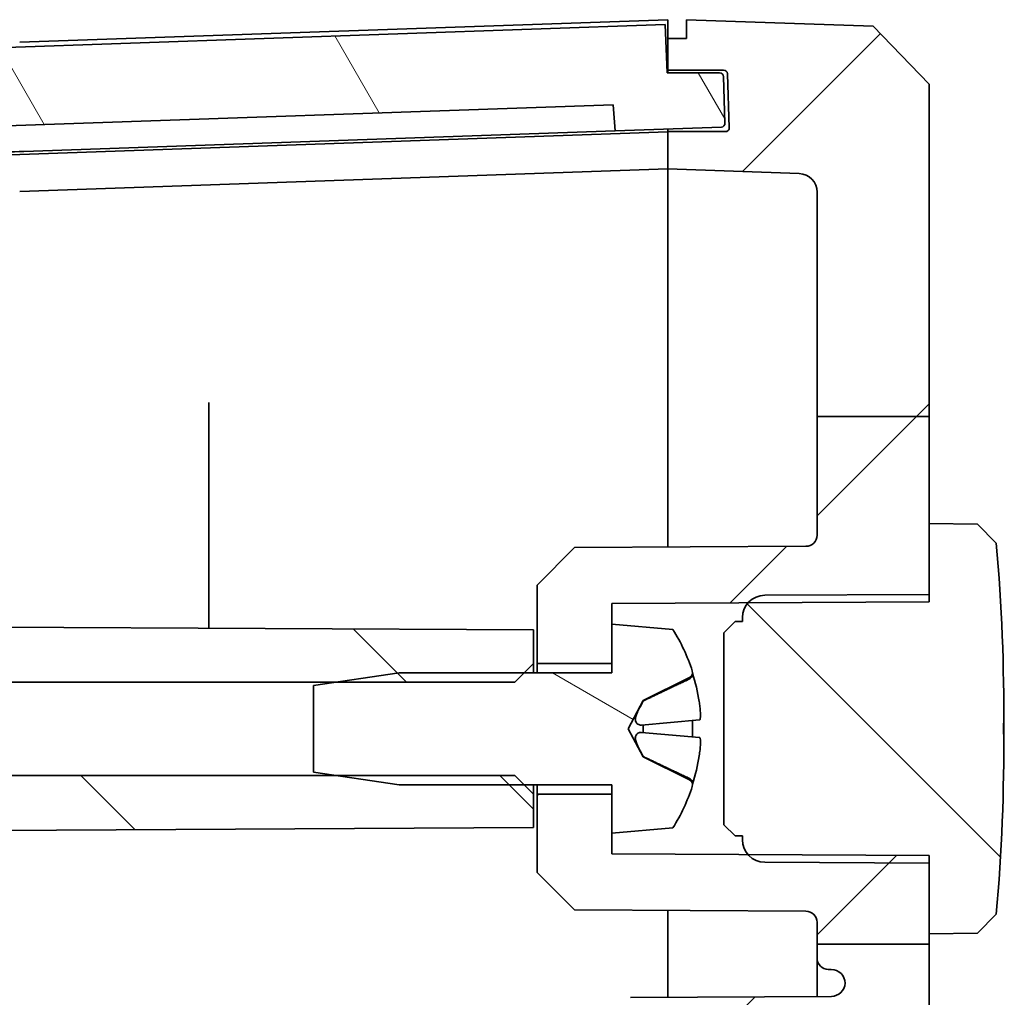
# Model space of a CAD drawing. Units: millimetres. Extents: x 29 to 4370, y 16 to 719.
# Drawn here: x 1422 to 1449, y 518 to 545 of the extents above; entities that cross this region are included whole.
import ezdxf

# ---------------------------------------------------------------- set-up
doc = ezdxf.new("R2010")
doc.units = ezdxf.units.MM
doc.header["$LTSCALE"] = 2
doc.layers.add('Hatch (ISO)', color=1, linetype='Continuous', lineweight=18, true_color=0xff0000)
doc.layers.add('Visible (ISO)', color=7, linetype='Continuous', lineweight=35)
pattern_1 = [(135.0002, (784.75, -4), (-5.61264, -5.61268), [])]

msp = doc.modelspace()

# ---------------------------------------------------------------- hatches: boundary and pattern name
at = {"layer": 'Hatch (ISO)'}
h = msp.add_hatch(dxfattribs=at)
h.set_pattern_fill('ANSI31', color=256, scale=63.5, angle=75.00018, style=0)
h.set_pattern_definition([(120.0002, (784.75, -4), (-6.874064, -3.96877), [])])
edge = h.paths.add_edge_path()
edge.add_ellipse((1440.943, 543.095), major_axis=(0.0999, 0.0035), ratio=1, start_angle=0, end_angle=88)
edge.add_line((1440.943, 543.195), (1439.5386, 543.195))
edge.add_line((1439.5386, 543.195), (1439.4819, 544.4938))
edge.add_line((1439.4819, 544.4938), (1413.0548, 543.571))
edge.add_line((1413.0548, 543.571), (1413.0548, 542.2702))
edge.add_line((1413.0548, 542.2702), (1411.1559, 542.2039))
edge.add_ellipse((1411.1594, 542.1039), major_axis=(-0.0035, 0.0999), ratio=1, start_angle=0, end_angle=90)
edge.add_line((1411.0595, 542.1004), (1411.1048, 540.8012))
edge.add_ellipse((1411.2048, 540.8047), major_axis=(-0.0999, -0.0035), ratio=1, start_angle=0, end_angle=90)
edge.add_line((1411.2083, 540.7048), (1414.5562, 540.8217))
edge.add_line((1414.5562, 540.8217), (1414.5562, 541.5221))
edge.add_line((1414.5562, 541.5221), (1438.093, 542.344))
edge.add_line((1438.093, 542.344), (1438.1418, 541.6453))
edge.add_line((1438.1418, 541.6453), (1440.9901, 541.7448))
edge.add_ellipse((1440.9866, 541.8447), major_axis=(0.0035, -0.0999), ratio=1, start_angle=0, end_angle=90)
edge.add_line((1441.0866, 541.8482), (1441.0429, 543.0985))
h = msp.add_hatch(dxfattribs=at)
h.set_pattern_fill('ANSI31', color=256, scale=63.5, style=0)
h.set_pattern_definition([(45, (784.75, -4), (-5.61266, 5.61266), [])])
edge = h.paths.add_edge_path()
edge.add_line((1443.5548, 369.7439), (1446.5548, 369.7439))
edge.add_line((1446.5548, 369.7439), (1446.5548, 519.8495))
edge.add_line((1446.5548, 519.8495), (1443.5548, 519.8495))
edge.add_line((1443.5548, 519.8495), (1443.5548, 519.4714))
edge.add_ellipse((1443.8548, 519.4714), major_axis=(-0.3, 0), ratio=1, start_angle=0, end_angle=90)
edge.add_line((1443.8548, 519.1714), (1443.9348, 519.1714))
edge.add_ellipse((1443.9348, 518.8014), major_axis=(0, 0.37), ratio=1, start_angle=270, end_angle=360, ccw=False)
edge.add_ellipse((1443.9352, 518.8196), major_axis=(0.3696, -0.0182), ratio=1, start_angle=273.11595, end_angle=360, ccw=False)
edge.add_line((1443.9371, 518.4496), (1438.5548, 518.4214))
edge.add_line((1438.5548, 518.4214), (1438.5548, 517.3714))
edge.add_line((1438.5548, 517.3714), (1438.8548, 517.0714))
edge.add_line((1438.8548, 517.0714), (1444.3048, 517.0714))
edge.add_line((1444.3048, 517.0714), (1444.3048, 515.1714))
edge.add_line((1444.3048, 515.1714), (1438.8548, 515.1714))
edge.add_line((1438.8548, 515.1714), (1438.5548, 514.8714))
edge.add_line((1438.5548, 514.8714), (1438.5548, 513.8214))
edge.add_line((1438.5548, 513.8214), (1443.9371, 513.7933))
edge.add_ellipse((1443.9352, 513.4233), major_axis=(0.0019, 0.37), ratio=1, start_angle=273.11595, end_angle=360, ccw=False)
edge.add_ellipse((1443.9348, 513.4414), major_axis=(0.37, 0), ratio=1, start_angle=270, end_angle=360, ccw=False)
edge.add_line((1443.9348, 513.0714), (1443.8548, 513.0714))
edge.add_ellipse((1443.8548, 512.7714), major_axis=(0, 0.3), ratio=1, start_angle=0, end_angle=90)
edge.add_line((1443.5548, 512.7714), (1443.5548, 447.9714))
edge.add_ellipse((1443.8548, 447.9714), major_axis=(-0.3, 0), ratio=1, start_angle=0, end_angle=90)
edge.add_line((1443.8548, 447.6714), (1443.9348, 447.6714))
edge.add_ellipse((1443.9348, 447.3014), major_axis=(0, 0.37), ratio=1, start_angle=270, end_angle=360, ccw=False)
edge.add_ellipse((1443.9352, 447.3196), major_axis=(0.3696, -0.0182), ratio=1, start_angle=273.11595, end_angle=360, ccw=False)
edge.add_line((1443.9371, 446.9496), (1438.5548, 446.9214))
edge.add_line((1438.5548, 446.9214), (1438.5548, 445.8714))
edge.add_line((1438.5548, 445.8714), (1438.8548, 445.5714))
edge.add_line((1438.8548, 445.5714), (1444.3048, 445.5714))
edge.add_line((1444.3048, 445.5714), (1444.3048, 443.6714))
edge.add_line((1444.3048, 443.6714), (1438.8548, 443.6714))
edge.add_line((1438.8548, 443.6714), (1438.5548, 443.3714))
edge.add_line((1438.5548, 443.3714), (1438.5548, 442.3214))
edge.add_line((1438.5548, 442.3214), (1443.9371, 442.2933))
edge.add_ellipse((1443.9352, 441.9233), major_axis=(0.0019, 0.37), ratio=1, start_angle=273.11595, end_angle=360, ccw=False)
edge.add_ellipse((1443.9348, 441.9414), major_axis=(0.37, 0), ratio=1, start_angle=270, end_angle=360, ccw=False)
edge.add_line((1443.9348, 441.5714), (1443.8548, 441.5714))
edge.add_ellipse((1443.8548, 441.2714), major_axis=(0, 0.3), ratio=1, start_angle=0, end_angle=90)
edge.add_line((1443.5548, 441.2714), (1443.5548, 376.4714))
edge.add_ellipse((1443.8548, 376.4714), major_axis=(-0.3, 0), ratio=1, start_angle=0, end_angle=90)
edge.add_line((1443.8548, 376.1714), (1443.9348, 376.1714))
edge.add_ellipse((1443.9348, 375.8014), major_axis=(0, 0.37), ratio=1, start_angle=270, end_angle=360, ccw=False)
edge.add_ellipse((1443.9352, 375.8196), major_axis=(0.3696, -0.0182), ratio=1, start_angle=273.11595, end_angle=360, ccw=False)
edge.add_line((1443.9371, 375.4496), (1438.5548, 375.4214))
edge.add_line((1438.5548, 375.4214), (1438.5548, 374.3714))
edge.add_line((1438.5548, 374.3714), (1438.8548, 374.0714))
edge.add_line((1438.8548, 374.0714), (1444.3048, 374.0714))
edge.add_line((1444.3048, 374.0714), (1444.3048, 372.1714))
edge.add_line((1444.3048, 372.1714), (1438.8548, 372.1714))
edge.add_line((1438.8548, 372.1714), (1438.5548, 371.8714))
edge.add_line((1438.5548, 371.8714), (1438.5548, 370.8214))
edge.add_line((1438.5548, 370.8214), (1443.9371, 370.7933))
edge.add_ellipse((1443.9352, 370.4233), major_axis=(0.0019, 0.37), ratio=1, start_angle=273.11595, end_angle=360, ccw=False)
edge.add_ellipse((1443.9348, 370.4414), major_axis=(0.37, 0), ratio=1, start_angle=270, end_angle=360, ccw=False)
edge.add_line((1443.9348, 370.0714), (1443.8548, 370.0714))
edge.add_ellipse((1443.8548, 369.7714), major_axis=(0, 0.3), ratio=1, start_angle=0, end_angle=90)
edge.add_line((1443.5548, 369.7714), (1443.5548, 369.7439))
edge = h.paths.add_edge_path()
edge.add_line((1443.5548, 354.6008), (1446.5548, 354.6008))
edge.add_line((1446.5548, 354.6008), (1446.5548, 346.3484))
edge.add_line((1446.5548, 346.3484), (1445.0557, 344.7961))
edge.add_line((1445.0557, 344.7961), (1440.0548, 344.6214))
edge.add_line((1440.0548, 344.6214), (1440.0548, 345.1214))
edge.add_line((1440.0548, 345.1214), (1439.5548, 345.1214))
edge.add_line((1439.5548, 345.1214), (1439.5548, 345.9714))
edge.add_line((1439.5548, 345.9714), (1441.0506, 345.9714))
edge.add_ellipse((1441.0506, 346.0714), major_axis=(0.0999, -0.0035), ratio=1, start_angle=272, end_angle=360)
edge.add_line((1441.1505, 346.068), (1441.2011, 347.518))
edge.add_ellipse((1441.1012, 347.5214), major_axis=(0, 0.1), ratio=1, start_angle=268, end_angle=360)
edge.add_line((1441.1012, 347.6214), (1439.5548, 347.6214))
edge.add_line((1439.5548, 347.6214), (1439.5548, 348.6214))
edge.add_line((1439.5548, 348.6214), (1443.0722, 348.7443))
edge.add_ellipse((1443.0548, 349.244), major_axis=(0.5, 0), ratio=1, start_angle=272, end_angle=360)
edge.add_line((1443.5548, 349.244), (1443.5548, 354.6008))
edge = h.paths.add_edge_path()
edge.add_line((1443.5548, 533.9891), (1446.5548, 533.9891))
edge.add_line((1446.5548, 533.9891), (1446.5548, 542.8945))
edge.add_line((1446.5548, 542.8945), (1445.0557, 544.4468))
edge.add_line((1445.0557, 544.4468), (1440.0548, 544.6214))
edge.add_line((1440.0548, 544.6214), (1440.0548, 544.1214))
edge.add_line((1440.0548, 544.1214), (1439.5548, 544.1214))
edge.add_line((1439.5548, 544.1214), (1439.5548, 543.2714))
edge.add_line((1439.5548, 543.2714), (1441.0506, 543.2714))
edge.add_ellipse((1441.0506, 543.1714), major_axis=(0, 0.1), ratio=1, start_angle=272, end_angle=360, ccw=False)
edge.add_line((1441.1505, 543.1749), (1441.2011, 541.7249))
edge.add_ellipse((1441.1012, 541.7214), major_axis=(0.0999, 0.0035), ratio=1, start_angle=268, end_angle=360, ccw=False)
edge.add_line((1441.1012, 541.6214), (1439.5548, 541.6214))
edge.add_line((1439.5548, 541.6214), (1439.5548, 540.6214))
edge.add_line((1439.5548, 540.6214), (1443.0722, 540.4986))
edge.add_ellipse((1443.0548, 539.9989), major_axis=(0.0174, 0.4997), ratio=1, start_angle=272, end_angle=360, ccw=False)
edge.add_line((1443.5548, 539.9989), (1443.5548, 533.9891))
edge = h.paths.add_edge_path()
edge.add_line((1443.5548, 519.8495), (1446.5548, 519.8495))
edge.add_line((1446.5548, 519.8495), (1446.5548, 520.1214))
edge.add_line((1446.5548, 520.1214), (1446.5548, 522.0214))
edge.add_line((1446.5548, 522.0214), (1446.5548, 522.0871))
edge.add_line((1446.5548, 522.0871), (1446.5548, 522.2214))
edge.add_line((1446.5548, 522.2214), (1443.2563, 522.2387))
edge.add_line((1443.2563, 522.2387), (1442.1517, 522.2445))
edge.add_line((1442.1517, 522.2445), (1441.7691, 522.2465))
edge.add_line((1441.7691, 522.2465), (1441.7055, 522.2468))
edge.add_line((1441.7055, 522.2468), (1438.0548, 522.266))
edge.add_line((1438.0548, 522.266), (1438.0548, 522.8214))
edge.add_line((1438.0548, 522.8214), (1438.0548, 523.8714))
edge.add_line((1438.0548, 523.8714), (1436.0548, 523.8714))
edge.add_line((1436.0548, 523.8714), (1436.0548, 521.7714))
edge.add_line((1436.0548, 521.7714), (1437.0547, 520.7662))
edge.add_line((1437.0547, 520.7662), (1443.2563, 520.7337))
edge.add_ellipse((1443.2548, 520.4337), major_axis=(0.0016, 0.3), ratio=1, start_angle=270.3, end_angle=360, ccw=False)
edge.add_line((1443.5548, 520.4337), (1443.5548, 519.8495))
edge = h.paths.add_edge_path()
edge.add_line((1446.5548, 529.0214), (1446.5548, 529.1557))
edge.add_line((1446.5548, 529.1557), (1446.5548, 529.2214))
edge.add_line((1446.5548, 529.2214), (1446.5548, 531.1214))
edge.add_line((1446.5548, 531.1214), (1446.5548, 533.9891))
edge.add_line((1446.5548, 533.9891), (1443.5548, 533.9891))
edge.add_line((1443.5548, 533.9891), (1443.5548, 530.8092))
edge.add_ellipse((1443.2548, 530.8092), major_axis=(0.3, 0), ratio=1, start_angle=270.3, end_angle=360, ccw=False)
edge.add_line((1443.2563, 530.5092), (1437.0547, 530.4767))
edge.add_line((1437.0547, 530.4767), (1436.0548, 529.4714))
edge.add_line((1436.0548, 529.4714), (1436.0548, 527.3714))
edge.add_line((1436.0548, 527.3714), (1438.0548, 527.3714))
edge.add_line((1438.0548, 527.3714), (1438.0548, 528.4214))
edge.add_line((1438.0548, 528.4214), (1438.0548, 528.9769))
edge.add_line((1438.0548, 528.9769), (1441.7055, 528.9961))
edge.add_line((1441.7055, 528.9961), (1441.7691, 528.9964))
edge.add_line((1441.7691, 528.9964), (1442.1517, 528.9984))
edge.add_line((1442.1517, 528.9984), (1443.2563, 529.0042))
edge.add_line((1443.2563, 529.0042), (1446.5548, 529.0214))
edge = h.paths.add_edge_path()
edge.add_line((1443.5548, 354.6008), (1446.5548, 354.6008))
edge.add_line((1446.5548, 354.6008), (1446.5548, 358.1214))
edge.add_line((1446.5548, 358.1214), (1446.5548, 360.0214))
edge.add_line((1446.5548, 360.0214), (1446.5548, 360.0871))
edge.add_line((1446.5548, 360.0871), (1446.5548, 360.2214))
edge.add_line((1446.5548, 360.2214), (1443.2563, 360.2387))
edge.add_line((1443.2563, 360.2387), (1442.1517, 360.2445))
edge.add_line((1442.1517, 360.2445), (1441.7691, 360.2465))
edge.add_line((1441.7691, 360.2465), (1441.7055, 360.2468))
edge.add_line((1441.7055, 360.2468), (1438.0548, 360.266))
edge.add_line((1438.0548, 360.266), (1438.0548, 360.8214))
edge.add_line((1438.0548, 360.8214), (1438.0548, 361.8714))
edge.add_line((1438.0548, 361.8714), (1436.0548, 361.8714))
edge.add_line((1436.0548, 361.8714), (1436.0548, 359.7714))
edge.add_line((1436.0548, 359.7714), (1437.0547, 358.7662))
edge.add_line((1437.0547, 358.7662), (1443.2563, 358.7337))
edge.add_ellipse((1443.2548, 358.4337), major_axis=(0.0016, 0.3), ratio=1, start_angle=270.3, end_angle=360, ccw=False)
edge.add_line((1443.5548, 358.4337), (1443.5548, 354.6008))
edge = h.paths.add_edge_path()
edge.add_line((1443.5548, 369.7439), (1443.5548, 368.8092))
edge.add_ellipse((1443.2548, 368.8092), major_axis=(0.3, 0), ratio=1, start_angle=270.3, end_angle=360, ccw=False)
edge.add_line((1443.2563, 368.5092), (1437.0547, 368.4767))
edge.add_line((1437.0547, 368.4767), (1436.0548, 367.4714))
edge.add_line((1436.0548, 367.4714), (1436.0548, 365.3714))
edge.add_line((1436.0548, 365.3714), (1438.0548, 365.3714))
edge.add_line((1438.0548, 365.3714), (1438.0548, 366.4214))
edge.add_line((1438.0548, 366.4214), (1438.0548, 366.9769))
edge.add_line((1438.0548, 366.9769), (1441.7055, 366.9961))
edge.add_line((1441.7055, 366.9961), (1441.7691, 366.9964))
edge.add_line((1441.7691, 366.9964), (1442.1517, 366.9984))
edge.add_line((1442.1517, 366.9984), (1443.2563, 367.0042))
edge.add_line((1443.2563, 367.0042), (1446.5548, 367.0214))
edge.add_line((1446.5548, 367.0214), (1446.5548, 367.1557))
edge.add_line((1446.5548, 367.1557), (1446.5548, 367.2214))
edge.add_line((1446.5548, 367.2214), (1446.5548, 369.1214))
edge.add_line((1446.5548, 369.1214), (1446.5548, 369.7439))
edge.add_line((1446.5548, 369.7439), (1443.5548, 369.7439))
h = msp.add_hatch(dxfattribs=at)
h.set_pattern_fill('ANSI31', color=256, scale=63.5, angle=90.00021, style=0)
h.set_pattern_definition(pattern_1)
edge = h.paths.add_edge_path()
edge.add_line((1407.4469, 533.9891), (1410.4861, 533.9891))
edge.add_line((1410.4861, 533.9891), (1410.9318, 539.357))
edge.add_ellipse((1411.2308, 539.3322), major_axis=(-0.299, 0.0248), ratio=1, start_angle=276.74701, end_angle=360, ccw=False)
edge.add_line((1411.2203, 539.632), (1412.5548, 539.6786))
edge.add_line((1412.5548, 539.6786), (1412.5548, 540.6768))
edge.add_line((1412.5548, 540.6768), (1411.1104, 540.6263))
edge.add_ellipse((1411.1069, 540.7263), major_axis=(0.0035, -0.0999), ratio=1, start_angle=270, end_angle=360, ccw=False)
edge.add_line((1411.007, 540.7228), (1410.9564, 542.1719))
edge.add_ellipse((1411.0563, 542.1754), major_axis=(-0.0999, -0.0035), ratio=1, start_angle=270, end_angle=360, ccw=False)
edge.add_line((1411.0528, 542.2753), (1412.5548, 542.3278))
edge.add_line((1412.5548, 542.3278), (1412.5548, 543.6786))
edge.add_line((1412.5548, 543.6786), (1408.942, 543.5524))
edge.add_ellipse((1408.9769, 542.553), major_axis=(-0.0349, 0.9994), ratio=1, start_angle=0, end_angle=83.25299)
edge.add_line((1407.9803, 542.6358), (1407.2623, 533.9891))
edge.add_line((1407.2623, 533.9891), (1407.4469, 533.9891))
edge = h.paths.add_edge_path()
edge.add_line((1406.6171, 519.8495), (1409.5548, 519.8495))
edge.add_line((1409.5548, 519.8495), (1409.7736, 519.8495))
edge.add_spline(control_points=[(1409.7736, 519.8495), (1409.7926, 520.419), (1409.8152, 520.9896), (1409.8406, 521.5583)], knot_values=[-1.3658726, -1.3658726, -1.3658726, -1.3658726, -1.2047997, -1.2047997, -1.2047997, -1.2047997], degree=3, periodic=0)
edge.add_spline(control_points=[(1409.8406, 521.5583), (1409.8417, 521.5822), (1409.8398, 521.6062), (1409.8303, 521.6532), (1409.8227, 521.6761), (1409.7996, 521.7259), (1409.7792, 521.759), (1409.7179, 521.8167), (1409.6834, 521.8381), (1409.6124, 521.8649), (1409.5764, 521.8718), (1409.5402, 521.8714)], knot_values=[-0.0567238, -0.0567238, -0.0567238, -0.0567238, -0.0464216, -0.0464216, -0.0361186, -0.0361186, -0.0227738, -0.0227738, -0.0108459, -0.0108459, 0, 0, 0, 0], degree=3, periodic=0)
edge.add_line((1409.5402, 521.8714), (1409.377, 521.8714))
edge.add_spline(control_points=[(1409.377, 521.8714), (1409.3372, 521.8714), (1409.2974, 521.8762), (1409.2199, 521.8953), (1409.1824, 521.9095), (1409.0923, 521.956), (1409.0418, 521.994), (1408.9554, 522.0937), (1408.9223, 522.1529), (1408.8822, 522.2739), (1408.8734, 522.3352), (1408.8765, 522.3999)], knot_values=[-0.0833625, -0.0833625, -0.0833625, -0.0833625, -0.0706336, -0.0706336, -0.0578988, -0.0578988, -0.0382522, -0.0382522, -0.0183131, -0.0183131, -0.0000018, -0.0000018, -0.0000018, -0.0000018], degree=3, periodic=0)
edge.add_spline(control_points=[(1408.8765, 522.3999), (1408.8838, 522.4559), (1408.9009, 522.5104), (1408.9519, 522.6113), (1408.9859, 522.6576), (1409.0863, 522.754), (1409.1487, 522.785), (1409.2496, 522.824), (1409.3102, 522.8358), (1409.371, 522.8323)], knot_values=[-0.0518879, -0.0518879, -0.0518879, -0.0518879, -0.0421818, -0.0421818, -0.0324389, -0.0324389, -0.0182284, -0.0182284, 0, 0, 0, 0], degree=3, periodic=0)
edge.add_line((1409.371, 522.8323), (1435.9548, 522.9714))
edge.add_line((1435.9548, 522.9714), (1435.9548, 523.8714))
edge.add_line((1435.9548, 523.8714), (1435.7048, 524.1214))
edge.add_line((1435.7048, 524.1214), (1435.4548, 524.3714))
edge.add_line((1435.4548, 524.3714), (1430.6636, 524.3714))
edge.add_line((1430.6636, 524.3714), (1408.5548, 524.3714))
edge.add_line((1408.5548, 524.3714), (1408.5548, 526.8714))
edge.add_line((1408.5548, 526.8714), (1430.6636, 526.8714))
edge.add_line((1430.6636, 526.8714), (1435.4548, 526.8714))
edge.add_line((1435.4548, 526.8714), (1435.7048, 527.1214))
edge.add_line((1435.7048, 527.1214), (1435.9548, 527.3714))
edge.add_line((1435.9548, 527.3714), (1435.9548, 528.2714))
edge.add_line((1435.9548, 528.2714), (1409.7713, 528.4085))
edge.add_spline(control_points=[(1409.7713, 528.4085), (1409.7362, 528.408), (1409.7012, 528.412), (1409.6326, 528.4273), (1409.5992, 528.4385), (1409.5151, 528.4766), (1409.4617, 528.5113), (1409.3686, 528.6072), (1409.3323, 528.6645), (1409.2858, 528.7832), (1409.2737, 528.844), (1409.2734, 528.9056)], knot_values=[-0.0832736, -0.0832736, -0.0832736, -0.0832736, -0.0709004, -0.0709004, -0.0585286, -0.0585286, -0.038367, -0.038367, -0.0184209, -0.0184209, -0.0001207, -0.0001207, -0.0001207, -0.0001207], degree=3, periodic=0)
edge.add_spline(control_points=[(1409.2734, 528.9056), (1409.2776, 528.9655), (1409.2931, 529.0246), (1409.3443, 529.1361), (1409.3808, 529.1881), (1409.4768, 529.2806), (1409.5351, 529.3151), (1409.6502, 529.3595), (1409.7114, 529.3713), (1409.7728, 529.3714)], knot_values=[-0.0692512, -0.0692512, -0.0692512, -0.0692512, -0.0534448, -0.0534448, -0.037009, -0.037009, -0.0184054, -0.0184054, -0.0000026, -0.0000026, -0.0000026, -0.0000026], degree=3, periodic=0)
edge.add_line((1409.7728, 529.3714), (1410.0292, 529.3714))
edge.add_spline(control_points=[(1410.0292, 529.3714), (1410.0658, 529.3712), (1410.1007, 529.3778), (1410.1687, 529.4031), (1410.2016, 529.4227), (1410.262, 529.4767), (1410.285, 529.5104), (1410.3163, 529.5766), (1410.3261, 529.613), (1410.3288, 529.65)], knot_values=[-0.0400778, -0.0400778, -0.0400778, -0.0400778, -0.0313447, -0.0313447, -0.0219693, -0.0219693, -0.011126, -0.011126, 0, 0, 0, 0], degree=3, periodic=0)
edge.add_spline(control_points=[(1410.3288, 529.65), (1410.4332, 531.1374), (1410.5424, 532.6241), (1410.6446, 533.9891)], knot_values=[-0.4505559, -0.4505559, -0.4505559, -0.4505559, -0.0495363, -0.0495363, -0.0495363, -0.0495363], degree=3, periodic=0)
edge.add_line((1410.6446, 533.9891), (1410.4861, 533.9891))
edge.add_line((1410.4861, 533.9891), (1407.4469, 533.9891))
edge.add_spline(control_points=[(1407.4469, 533.9891), (1407.315, 532.1954), (1407.1805, 530.3061), (1406.9527, 526.8558), (1406.8432, 525.0735), (1406.7004, 522.214), (1406.6509, 521.0321), (1406.6171, 519.8495)], knot_values=[-1.4737784, -1.4737784, -1.4737784, -1.4737784, -0.9184316, -0.9184316, -0.4048789, -0.4048789, -0.0500122, -0.0500122, -0.0500122, -0.0500122], degree=3, periodic=0)
edge = h.paths.add_edge_path()
edge.add_line((1406.6075, 369.7439), (1409.5548, 369.7439))
edge.add_line((1409.5548, 369.7439), (1409.7624, 369.7439))
edge.add_spline(control_points=[(1409.7624, 369.7439), (1409.7835, 369.0555), (1409.8102, 368.3663), (1409.8408, 367.6814)], knot_values=[-0.2563975, -0.2563975, -0.2563975, -0.2563975, -0.0499913, -0.0499913, -0.0499913, -0.0499913], degree=3, periodic=0)
edge.add_spline(control_points=[(1409.8408, 367.6814), (1409.8424, 367.6448), (1409.8369, 367.6081), (1409.8126, 367.5357), (1409.7926, 367.5004), (1409.7404, 367.4409), (1409.7101, 367.4182), (1409.6562, 367.3907), (1409.6338, 367.3823), (1409.5897, 367.3716), (1409.5682, 367.3687), (1409.5403, 367.3714)], knot_values=[-0.0492607, -0.0492607, -0.0492607, -0.0492607, -0.0382853, -0.0382853, -0.0263412, -0.0263412, -0.0145481, -0.0145481, -0.0069423, -0.0069423, -0.0000002, -0.0000002, -0.0000002, -0.0000002], degree=3, periodic=0)
edge.add_line((1409.5403, 367.3714), (1409.3772, 367.3714))
edge.add_spline(control_points=[(1409.3772, 367.3714), (1409.3172, 367.3684), (1409.2574, 367.3572), (1409.1394, 367.3126), (1409.0818, 367.2772), (1408.9794, 367.1811), (1408.9454, 367.126), (1408.9064, 367.0423), (1408.8937, 367.0036), (1408.878, 366.9253), (1408.8748, 366.8858), (1408.8766, 366.8465)], knot_values=[-0.0943709, -0.0943709, -0.0943709, -0.0943709, -0.0763759, -0.0763759, -0.0565223, -0.0565223, -0.0342437, -0.0342437, -0.0169115, -0.0169115, -0.0000062, -0.0000062, -0.0000062, -0.0000062], degree=3, periodic=0)
edge.add_spline(control_points=[(1408.8766, 366.8465), (1408.8847, 366.7852), (1408.9045, 366.7256), (1408.9563, 366.6308), (1408.9951, 366.5724), (1409.1049, 366.4852), (1409.1545, 366.4579), (1409.2596, 366.4208), (1409.3152, 366.4108), (1409.371, 366.4106)], knot_values=[-0.0507906, -0.0507906, -0.0507906, -0.0507906, -0.0322451, -0.0322451, -0.0183988, -0.0183988, -0.0092772, -0.0092772, -0.0001425, -0.0001425, -0.0001425, -0.0001425], degree=3, periodic=0)
edge.add_line((1409.371, 366.4106), (1435.9548, 366.2714))
edge.add_line((1435.9548, 366.2714), (1435.9548, 365.3714))
edge.add_line((1435.9548, 365.3714), (1435.7048, 365.1214))
edge.add_line((1435.7048, 365.1214), (1435.4548, 364.8714))
edge.add_line((1435.4548, 364.8714), (1430.6636, 364.8714))
edge.add_line((1430.6636, 364.8714), (1408.5548, 364.8714))
edge.add_line((1408.5548, 364.8714), (1408.5548, 362.3714))
edge.add_line((1408.5548, 362.3714), (1430.6636, 362.3714))
edge.add_line((1430.6636, 362.3714), (1435.4548, 362.3714))
edge.add_line((1435.4548, 362.3714), (1435.7048, 362.1214))
edge.add_line((1435.7048, 362.1214), (1435.9548, 361.8714))
edge.add_line((1435.9548, 361.8714), (1435.9548, 360.9714))
edge.add_line((1435.9548, 360.9714), (1409.7715, 360.8344))
edge.add_spline(control_points=[(1409.7715, 360.8344), (1409.7104, 360.8349), (1409.6495, 360.8228), (1409.5307, 360.7764), (1409.4734, 360.7401), (1409.3771, 360.6469), (1409.3424, 360.5935), (1409.3043, 360.5096), (1409.293, 360.476), (1409.2778, 360.4077), (1409.2738, 360.373), (1409.2736, 360.3382)], knot_values=[-0.0833917, -0.0833917, -0.0833917, -0.0833917, -0.0650621, -0.0650621, -0.0451176, -0.0451176, -0.0248691, -0.0248691, -0.0123609, -0.0123609, -0.0000035, -0.0000035, -0.0000035, -0.0000035], degree=3, periodic=0)
edge.add_spline(control_points=[(1409.2736, 360.3382), (1409.2777, 360.2759), (1409.2939, 360.2154), (1409.346, 360.1045), (1409.3844, 360.0483), (1409.4843, 359.9585), (1409.5389, 359.9258), (1409.6534, 359.8828), (1409.7131, 359.8716), (1409.7728, 359.8714)], knot_values=[-0.0679193, -0.0679193, -0.0679193, -0.0679193, -0.0494333, -0.0494333, -0.0311557, -0.0311557, -0.0152356, -0.0152356, -0.0000352, -0.0000352, -0.0000352, -0.0000352], degree=3, periodic=0)
edge.add_line((1409.7728, 359.8714), (1410.0292, 359.8714))
edge.add_spline(control_points=[(1410.0292, 359.8714), (1410.0659, 359.872), (1410.1026, 359.8649), (1410.1716, 359.8383), (1410.2066, 359.8176), (1410.2642, 359.7623), (1410.2861, 359.7311), (1410.3169, 359.6643), (1410.3262, 359.6289), (1410.3287, 359.593)], knot_values=[-0.0415817, -0.0415817, -0.0415817, -0.0415817, -0.0305548, -0.0305548, -0.0193837, -0.0193837, -0.0094955, -0.0094955, 0, 0, 0, 0], degree=3, periodic=0)
edge.add_spline(control_points=[(1410.3287, 359.593), (1410.4459, 357.9245), (1410.5723, 356.2109), (1410.6937, 354.6008)], knot_values=[-1.568063, -1.568063, -1.568063, -1.568063, -1.0688218, -1.0688218, -1.0688218, -1.0688218], degree=3, periodic=0)
edge.add_line((1410.6937, 354.6008), (1410.5403, 354.6008))
edge.add_line((1410.5403, 354.6008), (1407.4951, 354.6008))
edge.add_spline(control_points=[(1407.4951, 354.6008), (1407.3118, 357.0732), (1407.1125, 359.8674), (1406.8677, 363.7971), (1406.7825, 365.2937), (1406.6711, 367.7429), (1406.6334, 368.7443), (1406.6075, 369.7439)], knot_values=[-1.4801079, -1.4801079, -1.4801079, -1.4801079, -0.7503617, -0.7503617, -0.3340634, -0.3340634, -0.0496517, -0.0496517, -0.0496517, -0.0496517], degree=3, periodic=0)
edge = h.paths.add_edge_path()
edge.add_line((1406.5548, 369.7439), (1406.6075, 369.7439))
edge.add_line((1406.6075, 369.7439), (1409.5548, 369.7439))
edge.add_line((1409.5548, 369.7439), (1409.5548, 369.7714))
edge.add_ellipse((1409.2548, 369.7714), major_axis=(0.3, 0), ratio=1, start_angle=0, end_angle=90)
edge.add_line((1409.2548, 370.0714), (1409.1748, 370.0714))
edge.add_ellipse((1409.1748, 370.4414), major_axis=(0, -0.37), ratio=1, start_angle=270, end_angle=360, ccw=False)
edge.add_ellipse((1409.1743, 370.4233), major_axis=(-0.3696, 0.0182), ratio=1, start_angle=273.11595, end_angle=360, ccw=False)
edge.add_line((1409.1724, 370.7933), (1414.5548, 370.8214))
edge.add_line((1414.5548, 370.8214), (1414.5548, 371.8714))
edge.add_line((1414.5548, 371.8714), (1414.2548, 372.1714))
edge.add_line((1414.2548, 372.1714), (1408.8048, 372.1714))
edge.add_line((1408.8048, 372.1714), (1408.8048, 374.0714))
edge.add_line((1408.8048, 374.0714), (1414.2548, 374.0714))
edge.add_line((1414.2548, 374.0714), (1414.5548, 374.3714))
edge.add_line((1414.5548, 374.3714), (1414.5548, 375.4214))
edge.add_line((1414.5548, 375.4214), (1409.1724, 375.4496))
edge.add_ellipse((1409.1743, 375.8196), major_axis=(-0.0019, -0.37), ratio=1, start_angle=273.11595, end_angle=360, ccw=False)
edge.add_ellipse((1409.1748, 375.8014), major_axis=(-0.37, 0), ratio=1, start_angle=270, end_angle=360, ccw=False)
edge.add_line((1409.1748, 376.1714), (1409.2548, 376.1714))
edge.add_ellipse((1409.2548, 376.4714), major_axis=(0, -0.3), ratio=1, start_angle=0, end_angle=90)
edge.add_line((1409.5548, 376.4714), (1409.5548, 441.2714))
edge.add_ellipse((1409.2548, 441.2714), major_axis=(0.3, 0), ratio=1, start_angle=0, end_angle=90)
edge.add_line((1409.2548, 441.5714), (1409.1748, 441.5714))
edge.add_ellipse((1409.1748, 441.9414), major_axis=(0, -0.37), ratio=1, start_angle=270, end_angle=360, ccw=False)
edge.add_ellipse((1409.1743, 441.9233), major_axis=(-0.3696, 0.0182), ratio=1, start_angle=273.11595, end_angle=360, ccw=False)
edge.add_line((1409.1724, 442.2933), (1414.5548, 442.3214))
edge.add_line((1414.5548, 442.3214), (1414.5548, 443.3714))
edge.add_line((1414.5548, 443.3714), (1414.2548, 443.6714))
edge.add_line((1414.2548, 443.6714), (1408.8048, 443.6714))
edge.add_line((1408.8048, 443.6714), (1408.8048, 445.5714))
edge.add_line((1408.8048, 445.5714), (1414.2548, 445.5714))
edge.add_line((1414.2548, 445.5714), (1414.5548, 445.8714))
edge.add_line((1414.5548, 445.8714), (1414.5548, 446.9214))
edge.add_line((1414.5548, 446.9214), (1409.1724, 446.9496))
edge.add_ellipse((1409.1743, 447.3196), major_axis=(-0.0019, -0.37), ratio=1, start_angle=273.11595, end_angle=360, ccw=False)
edge.add_ellipse((1409.1748, 447.3014), major_axis=(-0.37, 0), ratio=1, start_angle=270, end_angle=360, ccw=False)
edge.add_line((1409.1748, 447.6714), (1409.2548, 447.6714))
edge.add_ellipse((1409.2548, 447.9714), major_axis=(0, -0.3), ratio=1, start_angle=0, end_angle=90)
edge.add_line((1409.5548, 447.9714), (1409.5548, 512.7714))
edge.add_ellipse((1409.2548, 512.7714), major_axis=(0.3, 0), ratio=1, start_angle=0, end_angle=90)
edge.add_line((1409.2548, 513.0714), (1409.1748, 513.0714))
edge.add_ellipse((1409.1748, 513.4414), major_axis=(0, -0.37), ratio=1, start_angle=270, end_angle=360, ccw=False)
edge.add_ellipse((1409.1743, 513.4233), major_axis=(-0.3696, 0.0182), ratio=1, start_angle=273.11595, end_angle=360, ccw=False)
edge.add_line((1409.1724, 513.7933), (1414.5548, 513.8214))
edge.add_line((1414.5548, 513.8214), (1414.5548, 514.8714))
edge.add_line((1414.5548, 514.8714), (1414.2548, 515.1714))
edge.add_line((1414.2548, 515.1714), (1408.8048, 515.1714))
edge.add_line((1408.8048, 515.1714), (1408.8048, 517.0714))
edge.add_line((1408.8048, 517.0714), (1414.2548, 517.0714))
edge.add_line((1414.2548, 517.0714), (1414.5548, 517.3714))
edge.add_line((1414.5548, 517.3714), (1414.5548, 518.4214))
edge.add_line((1414.5548, 518.4214), (1409.1724, 518.4496))
edge.add_ellipse((1409.1743, 518.8196), major_axis=(-0.0019, -0.37), ratio=1, start_angle=273.11595, end_angle=360, ccw=False)
edge.add_ellipse((1409.1748, 518.8014), major_axis=(-0.37, 0), ratio=1, start_angle=270, end_angle=360, ccw=False)
edge.add_line((1409.1748, 519.1714), (1409.2548, 519.1714))
edge.add_ellipse((1409.2548, 519.4714), major_axis=(0, -0.3), ratio=1, start_angle=0, end_angle=90)
edge.add_line((1409.5548, 519.4714), (1409.5548, 519.8495))
edge.add_line((1409.5548, 519.8495), (1406.6171, 519.8495))
edge.add_line((1406.6171, 519.8495), (1406.5548, 519.8495))
edge.add_line((1406.5548, 519.8495), (1406.5548, 369.7439))
h = msp.add_hatch(dxfattribs=at)
h.set_pattern_fill('ANSI31', color=256, scale=63.5, angle=90.00021, style=0)
h.set_pattern_definition(pattern_1)
edge = h.paths.add_edge_path()
edge.add_line((1441.0548, 523.0502), (1441.3548, 522.7487))
edge.add_line((1441.3548, 522.7487), (1441.5548, 522.7476))
edge.add_line((1441.5548, 522.7476), (1441.5548, 522.6445))
edge.add_ellipse((1442.1548, 522.6445), major_axis=(-0.6, 0), ratio=1, start_angle=0, end_angle=41.51067)
edge.add_ellipse((1442.1548, 522.6445), major_axis=(-0.4493, -0.3977), ratio=1, start_angle=0, end_angle=48.18933)
edge.add_line((1442.1516, 522.0445), (1443.2563, 522.0387))
edge.add_line((1443.2563, 522.0387), (1446.5548, 522.0214))
edge.add_line((1446.5548, 522.0214), (1446.5548, 520.1214))
edge.add_line((1446.5548, 520.1214), (1447.8548, 520.1441))
edge.add_line((1447.8548, 520.1441), (1448.3548, 520.6529))
edge.add_ellipse((1398.5365, 525.1465), major_axis=(49.8183, -4.4936), ratio=1, start_angle=0, end_angle=5.69819)
edge.add_ellipse((1398.5365, 526.0964), major_axis=(50.0183, -0.4749), ratio=1, start_angle=0, end_angle=5.69819)
edge.add_line((1448.3548, 530.59), (1447.8548, 531.0988))
edge.add_line((1447.8548, 531.0988), (1446.5548, 531.1214))
edge.add_line((1446.5548, 531.1214), (1446.5548, 529.2214))
edge.add_line((1446.5548, 529.2214), (1443.2563, 529.2042))
edge.add_line((1443.2563, 529.2042), (1442.1516, 529.1984))
edge.add_ellipse((1442.1548, 528.5984), major_axis=(-0.0031, 0.6), ratio=1, start_angle=0, end_angle=48.18933)
edge.add_ellipse((1442.1548, 528.5984), major_axis=(-0.4493, 0.3977), ratio=1, start_angle=0, end_angle=41.51067)
edge.add_line((1441.5548, 528.5984), (1441.5548, 528.4953))
edge.add_line((1441.5548, 528.4953), (1441.3548, 528.4942))
edge.add_line((1441.3548, 528.4942), (1441.0548, 528.1927))
edge.add_line((1441.0548, 528.1927), (1441.0548, 523.0502))
h = msp.add_hatch(dxfattribs=at)
h.set_pattern_fill('ANSI31', color=256, scale=63.5, angle=105.00025, style=0)
h.set_pattern_definition([(150.0002, (784.75, -4), (-3.96872, -6.87409), [])])
edge = h.paths.add_edge_path()
edge.add_ellipse((1440.0682, 527.1241), major_axis=(0.066, -0.1325), ratio=1, start_angle=0, end_angle=81.54097)
edge.add_ellipse((1435.4548, 525.6214), major_axis=(4.7542, 1.5485), ratio=1, start_angle=0, end_angle=14.05774)
edge.add_line((1439.6904, 528.2783), (1438.0548, 528.4214))
edge.add_line((1438.0548, 528.4214), (1438.0548, 527.3714))
edge.add_line((1438.0548, 527.3714), (1438.0548, 527.1214))
edge.add_line((1438.0548, 527.1214), (1435.7048, 527.1214))
edge.add_line((1435.7048, 527.1214), (1432.3548, 527.1214))
edge.add_line((1432.3548, 527.1214), (1430.6636, 526.8714))
edge.add_line((1430.6636, 526.8714), (1430.0548, 526.7814))
edge.add_line((1430.0548, 526.7814), (1430.0548, 524.4614))
edge.add_line((1430.0548, 524.4614), (1430.6636, 524.3714))
edge.add_line((1430.6636, 524.3714), (1432.3548, 524.1214))
edge.add_line((1432.3548, 524.1214), (1435.7048, 524.1214))
edge.add_line((1435.7048, 524.1214), (1438.0548, 524.1214))
edge.add_line((1438.0548, 524.1214), (1438.0548, 523.8714))
edge.add_line((1438.0548, 523.8714), (1438.0548, 522.8214))
edge.add_line((1438.0548, 522.8214), (1439.6904, 522.9646))
edge.add_ellipse((1435.4548, 525.6214), major_axis=(4.2357, -2.6569), ratio=1, start_angle=0, end_angle=14.05774)
edge.add_ellipse((1440.0682, 524.1188), major_axis=(0.1407, -0.0458), ratio=1, start_angle=0, end_angle=81.54097)
edge.add_line((1440.1342, 524.2512), (1438.8947, 524.8693))
edge.add_line((1438.8947, 524.8693), (1438.4948, 525.6214))
edge.add_line((1438.4948, 525.6214), (1438.8947, 526.3736))
edge.add_line((1438.8947, 526.3736), (1440.1342, 526.9916))

# ---------------------------------------------------------------- linework, layer by layer
at = {"layer": 'Visible (ISO)'}
for p, q in [((1439.4819, 544.4938), (1413.0548, 543.571)), ((1422.1846, 544.0149), (1439.5548, 544.6214)), ((1439.5386, 543.195), (1439.4819, 544.4938)), ((1439.5548, 544.6214), (1439.5548, 544.1214)), ((1445.0557, 544.4468), (1440.0548, 544.6214)), ((1440.0548, 544.6214), (1440.0548, 544.1214)), ((1446.5548, 542.8945), (1445.0557, 544.4468)), ((1440.0548, 544.1214), (1439.5548, 544.1214)), ((1439.5548, 544.1214), (1439.5548, 543.2714)), ((1439.5353, 543.2699), (1439.5548, 543.2706)), ((1440.943, 543.195), (1439.5386, 543.195)), ((1439.5548, 543.2714), (1441.0506, 543.2714)), ((1439.5548, 543.2714), (1439.5548, 543.2706)), ((1439.5548, 543.195), (1439.5548, 543.2706)), ((1441.0866, 541.8482), (1441.0429, 543.0985)), ((1441.1505, 543.1749), (1441.2011, 541.7249)), ((1446.5548, 533.9891), (1446.5548, 542.8945)), ((1414.5562, 541.5221), (1438.093, 542.344)), ((1438.093, 542.344), (1438.1418, 541.6453)), ((1438.1418, 541.6453), (1440.9901, 541.7448)), ((1439.5548, 541.6196), (1422.1846, 541.013)), ((1438.1418, 541.6453), (1422.298, 541.092)), ((1439.5548, 541.6214), (1439.5548, 541.6947)), ((1441.1012, 541.6214), (1439.5548, 541.6214)), ((1439.5548, 541.6214), (1439.5548, 540.6214)), ((1422.1846, 541.013), (1412.5548, 540.6768)), ((1439.5548, 540.6214), (1422.1846, 540.0149)), ((1439.5548, 540.6214), (1443.0722, 540.4986)), ((1439.5548, 540.6214), (1439.5548, 530.4898)), ((1439.5548, 530.4898), (1439.5548, 540.6214)), ((1443.5548, 539.9989), (1443.5548, 533.9891)), ((1427.2548, 528.317), (1427.2548, 533.9214)), ((1443.5548, 533.9891), (1446.5548, 533.9891)), ((1443.5548, 533.9891), (1443.5548, 530.8092)), ((1446.5548, 529.0214), (1446.5548, 533.9891)), ((1447.8548, 531.0988), (1446.5548, 531.1214)), ((1446.5548, 531.1214), (1446.5548, 529.2214)), ((1448.3548, 530.59), (1447.8548, 531.0988)), ((1437.0547, 530.4767), (1436.0548, 529.4714)), ((1443.2563, 530.5092), (1437.0547, 530.4767)), ((1436.0548, 529.4714), (1436.0548, 527.3714)), ((1446.5548, 529.2214), (1442.1516, 529.1984)), ((1438.0548, 528.9769), (1446.5548, 529.0214)), ((1438.0548, 527.3714), (1438.0548, 528.9769)), ((1441.5548, 528.5984), (1441.5548, 528.4953)), ((1435.9548, 528.2714), (1409.7713, 528.4085)), ((1439.6904, 528.2783), (1438.0548, 528.4214)), ((1438.0548, 528.4214), (1438.0548, 527.1214)), ((1441.3548, 528.4942), (1441.0548, 528.1927)), ((1441.5548, 528.4953), (1441.3548, 528.4942)), ((1435.9548, 527.3714), (1435.9548, 528.2714)), ((1441.0548, 528.1927), (1441.0548, 523.0502)), ((1435.4548, 526.8714), (1435.9548, 527.3714)), ((1435.9548, 527.1214), (1435.9548, 527.3714)), ((1436.0548, 527.3714), (1438.0548, 527.3714)), ((1436.0548, 527.1214), (1436.0548, 527.3714)), ((1432.3548, 527.1214), (1430.0548, 526.7814)), ((1438.0548, 527.1214), (1432.3548, 527.1214)), ((1438.8947, 526.3736), (1440.1342, 526.9916)), ((1440.2162, 527.0839), (1440.2162, 527.1241)), ((1408.5548, 526.8714), (1435.4548, 526.8714)), ((1430.0548, 526.7814), (1430.0548, 524.4614)), ((1438.4948, 525.6214), (1438.8947, 526.3736)), ((1438.8947, 526.3736), (1438.8947, 526.3658)), ((1438.8947, 526.3658), (1438.9012, 526.3689)), ((1448.557, 525.1465), (1448.557, 526.0964)), ((1440.406, 525.8552), (1438.8477, 525.7189)), ((1438.8947, 525.723), (1438.8947, 525.5199)), ((1440.2162, 525.4043), (1440.2162, 525.8386)), ((1438.8947, 524.8693), (1438.4948, 525.6214)), ((1440.406, 525.3877), (1438.8477, 525.524)), ((1438.9012, 524.874), (1438.8947, 524.8771)), ((1438.8947, 524.8771), (1438.8947, 524.8693)), ((1440.1342, 524.2512), (1438.8947, 524.8693)), ((1435.4548, 524.3714), (1408.5548, 524.3714)), ((1430.0548, 524.4614), (1432.3548, 524.1214)), ((1435.9548, 523.8714), (1435.4548, 524.3714)), ((1432.3548, 524.1214), (1438.0548, 524.1214)), ((1435.9548, 523.8714), (1435.9548, 524.1214)), ((1436.0548, 523.8714), (1436.0548, 524.1214)), ((1438.0548, 524.1214), (1438.0548, 522.8214)), ((1440.2162, 524.1188), (1440.2162, 524.159)), ((1435.9548, 522.9714), (1435.9548, 523.8714)), ((1438.0548, 523.8714), (1436.0548, 523.8714)), ((1436.0548, 523.8714), (1436.0548, 521.7714)), ((1438.0548, 522.266), (1438.0548, 523.8714)), ((1441.0548, 523.0502), (1441.3548, 522.7487)), ((1409.371, 522.8323), (1435.9548, 522.9714)), ((1438.0548, 522.8214), (1439.6904, 522.9646)), ((1441.3548, 522.7487), (1441.5548, 522.7476)), ((1441.5548, 522.7476), (1441.5548, 522.6445)), ((1446.5548, 522.2214), (1438.0548, 522.266)), ((1446.5548, 519.8495), (1446.5548, 522.2214)), ((1442.1516, 522.0445), (1446.5548, 522.0214)), ((1446.5548, 522.0214), (1446.5548, 520.1214)), ((1436.0548, 521.7714), (1437.0547, 520.7662)), ((1437.0547, 520.7662), (1443.2563, 520.7337)), ((1439.5548, 520.7531), (1439.5548, 518.4267)), ((1439.5548, 518.4267), (1439.5548, 520.7531)), ((1447.8548, 520.1441), (1448.3548, 520.6529)), ((1443.5548, 520.4337), (1443.5548, 519.8495)), ((1446.5548, 520.1214), (1447.8548, 520.1441)), ((1443.5548, 519.8495), (1446.5548, 519.8495)), ((1443.5548, 519.8495), (1443.5548, 519.4714)), ((1446.5548, 369.7439), (1446.5548, 519.8495)), ((1443.5548, 519.4714), (1443.5548, 518.4476)), ((1443.8548, 519.1714), (1443.9348, 519.1714)), ((1443.9371, 518.4496), (1438.5548, 518.4214))]:
    msp.add_line(p, q, dxfattribs=at)
for centre, radius, start, end in [((1440.943, 543.095), 0.1, 2, 90), ((1441.0506, 543.1714), 0.1, 2, 90), ((1440.9866, 541.8447), 0.1, 272, 2), ((1441.1012, 541.7214), 0.1, 270, 2), ((1443.0548, 539.9989), 0.5, 0, 88), ((1443.2548, 530.8092), 0.3, 270.3, 0), ((1398.5365, 526.0964), 50.0205, 359.45598, 5.15418), ((1442.1548, 528.5984), 0.6, 90.3, 180), ((1435.4548, 525.6214), 5, 18.04097, 32.09871), ((1440.0682, 527.1241), 0.148, 296.5, 18.04097), ((1398.5365, 525.1465), 50.0205, 354.84582, 0.54402), ((1435.4548, 525.6214), 5, 327.90129, 341.95903), ((1440.0682, 524.1188), 0.148, 341.95903, 63.5), ((1442.1548, 522.6445), 0.6, 180, 269.7), ((1443.2548, 520.4337), 0.3, 0, 89.7), ((1443.8548, 519.4714), 0.3, 180, 270), ((1443.9348, 518.8014), 0.37, 0, 90), ((1443.9352, 518.8196), 0.37, 270.3, 357.18405)]:
    msp.add_arc(centre, radius, start, end, dxfattribs=at)
for centre, major_axis, start_param, end_param in [((1435.4822, 525.6729), (-4.4028, 2.3486), 3.7763625, 3.9344992), ((1435.4822, 525.57), (4.4028, 2.3486), 5.4902788, 5.6484155)]:
    msp.add_ellipse(centre, major_axis=major_axis, ratio=0.982705, start_param=start_param, end_param=end_param, dxfattribs=at)
for points, knots in [([(1422.298, 541.092), (1421.9555, 541.0801), (1421.2722, 541.0562), (1420.4363, 541.027), (1419.6242, 540.9987), (1418.9975, 540.9768), (1418.2525, 540.9508), (1417.6908, 540.9312), (1417.0402, 540.9084), (1416.564, 540.8918), (1416.0314, 540.8732), (1415.6581, 540.8602), (1415.2632, 540.8464), (1415.0064, 540.8374), (1414.7635, 540.8289), (1414.6, 540.8232), (1414.5737, 540.8223), (1414.5562, 540.8217)], [5.5168841, 5.5168841, 5.5168841, 5.5168841, 5.6446009, 5.7723178, 5.8361762, 5.9638931, 6.0277516, 6.1554684, 6.2193269, 6.3470437, 6.4109022, 6.5386191, 6.6024775, 6.7301944, 6.7940528, 6.9217697, 7.0494865, 7.0494865, 7.0494865, 7.0494865]), ([(1427.2548, 533.9214), (1427.2548, 533.9372), (1427.2548, 533.9549), (1427.2548, 533.9929), (1427.2548, 534.0133), (1427.2548, 534.0692), (1427.2548, 534.1063), (1427.2548, 534.1801), (1427.2548, 534.2167), (1427.2548, 534.2713), (1427.2548, 534.291), (1427.2548, 534.3275), (1427.2548, 534.3443), (1427.2548, 534.3591)], [0, 0, 0, 0, 0.006719467, 0.006719467, 0.013438556, 0.013438556, 0.024517947, 0.024517947, 0.035595087, 0.035595087, 0.042330925, 0.042330925, 0.04906588, 0.04906588, 0.04906588, 0.04906588]), ([(1440.2162, 527.0839), (1440.2162, 527.0659), (1440.2119, 527.0447), (1440.198, 527.0116), (1440.1858, 526.9939), (1440.1623, 526.9711), (1440.1483, 526.9613), (1440.1342, 526.9546)], [0.022018209, 0.022018209, 0.022018209, 0.022018209, 0.027505694, 0.027505694, 0.032980709, 0.032980709, 0.037463522, 0.037463522, 0.037463522, 0.037463522]), ([(1438.8476, 525.719), (1438.8146, 525.7162), (1438.781, 525.7238), (1438.733, 525.755), (1438.7161, 525.7718), (1438.6913, 525.8148), (1438.6835, 525.841), (1438.6835, 525.904), (1438.6913, 525.9384), (1438.7161, 526.0112), (1438.733, 526.0497), (1438.7895, 526.1691), (1438.8346, 526.254), (1438.8764, 526.3318), (1438.8824, 526.3431), (1438.8886, 526.3544), (1438.8947, 526.3658)], [-0.10074525, -0.10074525, -0.10074525, -0.10074525, -0.08009514, -0.08009514, -0.06674595, -0.06674595, -0.05339676, -0.05339676, -0.04004757, -0.04004757, -0.02669838, -0.02669838, 0, 0, 0, 0.00388434, 0.00388434, 0.00388434, 0.00388434]), ([(1440.4059, 525.8554), (1440.4101, 525.8557), (1440.4139, 525.8595), (1440.4226, 525.8802), (1440.4263, 525.9048), (1440.4295, 525.9668), (1440.4292, 526.0082), (1440.4245, 526.1033), (1440.42, 526.157), (1440.4095, 526.2529), (1440.4032, 526.3007), (1440.396, 526.3474)], [0.006872688, 0.006872688, 0.006872688, 0.006872688, 0.015993988, 0.015993988, 0.031987977, 0.031987977, 0.047849477, 0.047849477, 0.063710978, 0.063710978, 0.077232455, 0.077232455, 0.077232455, 0.077232455]), ([(1438.8947, 524.8771), (1438.8886, 524.8885), (1438.8824, 524.8998), (1438.8346, 524.9889), (1438.7895, 525.0738), (1438.733, 525.1932), (1438.7161, 525.2317), (1438.6913, 525.3045), (1438.6835, 525.3389), (1438.6835, 525.4019), (1438.6913, 525.4281), (1438.7161, 525.4711), (1438.733, 525.4879), (1438.781, 525.5191), (1438.8146, 525.5267), (1438.8476, 525.5239)], [-0.11067785, -0.11067785, -0.11067785, -0.11067785, -0.10679352, -0.10679352, -0.08009514, -0.08009514, -0.06674595, -0.06674595, -0.05339676, -0.05339676, -0.04004757, -0.04004757, -0.02669838, -0.02669838, -0.00604826, -0.00604826, -0.00604826, -0.00604826]), ([(1440.396, 524.8955), (1440.404, 524.9476), (1440.4115, 525.005), (1440.4226, 525.1146), (1440.4263, 525.1668), (1440.4295, 525.2529), (1440.4292, 525.2926), (1440.4245, 525.3522), (1440.42, 525.3721), (1440.4119, 525.3851), (1440.4091, 525.3873), (1440.4059, 525.3876)], [0, 0, 0, 0, 0.015993988, 0.015993988, 0.031987977, 0.031987977, 0.047849477, 0.047849477, 0.063710978, 0.063710978, 0.070555197, 0.070555197, 0.070555197, 0.070555197]), ([(1440.1342, 524.2883), (1440.1483, 524.2816), (1440.1623, 524.2718), (1440.1858, 524.249), (1440.198, 524.2313), (1440.2119, 524.1982), (1440.2162, 524.177), (1440.2162, 524.159)], [0.050453165, 0.050453165, 0.050453165, 0.050453165, 0.054935978, 0.054935978, 0.060410994, 0.060410994, 0.065898478, 0.065898478, 0.065898478, 0.065898478])]:
    msp.add_open_spline(points, degree=3, knots=knots, dxfattribs=at)
for points, weights in [([(1438.9012, 526.3689), (1439.34, 526.5792), (1440.1342, 526.9546)], [1.00065798919, 1.04670838812, 1.00583507393]), ([(1440.1342, 524.2883), (1439.34, 524.6637), (1438.9012, 524.874)], [1.00583507393, 1.04670838812, 1.00065798919])]:
    msp.add_rational_spline(points, weights, degree=2, dxfattribs=at)

doc.saveas('drawing.dxf')
